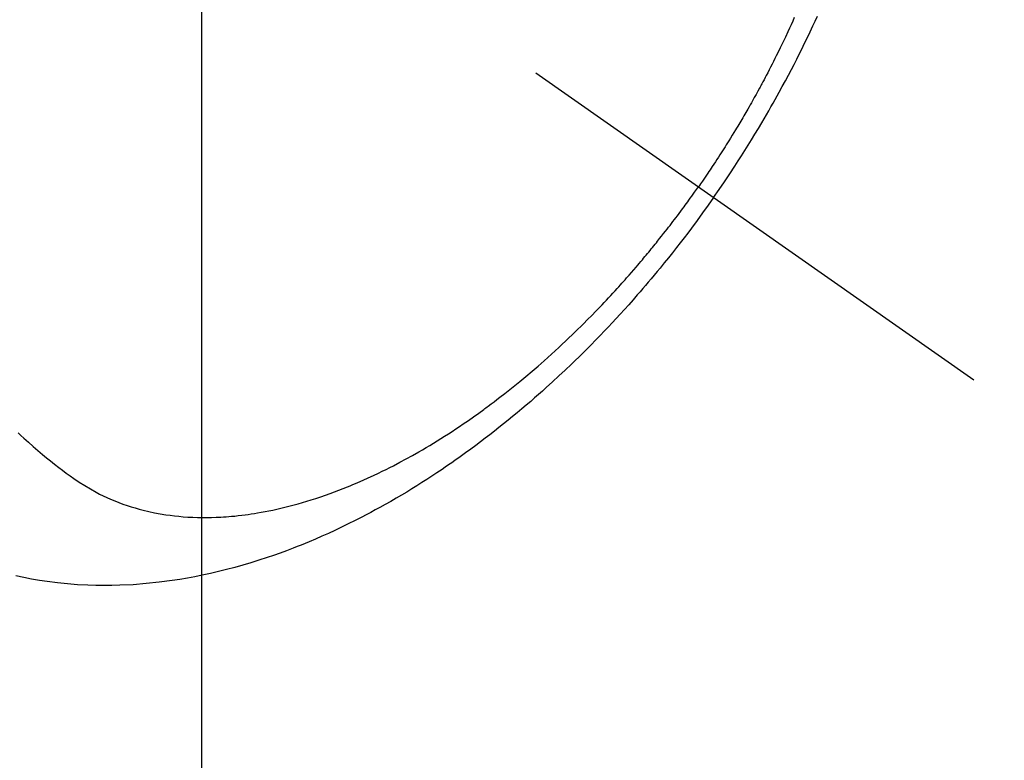
# Model space of a CAD drawing. Extents: x 27948 to 54421, y -25 to 8845.
# Drawn here: x 44069 to 44099, y 6907 to 6930 of the extents above; entities that cross this region are included whole.
import ezdxf

# ---------------------------------------------------------------- set-up
doc = ezdxf.new("R2010")
doc.units = 0
doc.header["$LTSCALE"] = 50
doc.header["$MEASUREMENT"] = 0
doc.linetypes.add('CENTER2', pattern=[1.125, 0.75, -0.125, 0.125, -0.125])
doc.linetypes.add('HIDDEN', pattern=[0.375, 0.25, -0.125])
doc.layers.get('0').update_dxf_attribs({"linetype": 'CONTINUOUS'})
doc.layers.get('DEFPOINTS').update_dxf_attribs({"color": 146, "linetype": 'CONTINUOUS'})
for name, color, linetype in [('150-機器', 8, 'CONTINUOUS'), ('160-文字', 254, 'CONTINUOUS'), ('166-寸法B', 11, 'CONTINUOUS')]:
    doc.layers.add(name, color=color, linetype=linetype)
doc.styles.add('KH001', font='txt')
doc.dimstyles.new('KH1xx015', dxfattribs={"dimscale": 10, "dimtxt": 3.8, "dimasz": 0.8, "dimexe": 0.3, "dimexo": 1.2, "dimgap": 0.5, "dimtad": 3, "dimdec": 1, "dimdsep": 46, "dimlunit": 6, "dimtxsty": 'KH001', "dimblk": 'DOT', "dimcen": 1, "dimdle": 1, "dimclrd": 256, "dimclre": 256, "dimclrt": 256, "dimadec": 0, "dimazin": 0, "dimtfac": 1, "dimtdec": 1, "dimtix": 1, "dimtmove": 2, "dimatfit": 3, "dimldrblk": 'CLOSEDBLANK', "dimfxl": 1, "dimtolj": 1, "dimtzin": 0, "dimlwd": -1, "dimlwe": -1, "dimarcsym": 0})
doc.dimstyles.new('KH1xx030', dxfattribs={"dimscale": 30, "dimtxt": 2, "dimasz": 0.6, "dimexe": 0.3, "dimexo": 1.2, "dimgap": 0.5, "dimtad": 3, "dimdec": 1, "dimdsep": 46, "dimlunit": 6, "dimtxsty": 'KH001', "dimblk": 'DOT', "dimcen": 1, "dimdle": 1, "dimclrd": 256, "dimclre": 256, "dimclrt": 256, "dimadec": 0, "dimazin": 0, "dimtfac": 1, "dimtdec": 1, "dimtix": 1, "dimtmove": 2, "dimatfit": 3, "dimldrblk": 'CLOSEDBLANK', "dimfxl": 1, "dimtolj": 1, "dimtzin": 0, "dimlwd": -1, "dimlwe": -1, "dimarcsym": 0})

# ---------------------------------------------------------------- blocks, each defined once
blk = doc.blocks.new('F402_H')
at = {"layer": '150-機器', "color": 13, "linetype": 'CENTER2'}
blk.add_line((0, 0), (-244.018, -170.863), dxfattribs=at)
at = {"layer": '150-機器', "color": 13, "linetype": 'HIDDEN'}
for points in [[(-235.921, -165.194), (-236.088, -164.951), (-236.254, -164.708), (-236.419, -164.464), (-236.581, -164.219), (-236.686, -164.058), (-236.789, -163.897), (-236.892, -163.735), (-236.994, -163.572), (-237.1, -163.399), (-237.206, -163.226), (-237.311, -163.052), (-237.415, -162.878), (-237.488, -162.754), (-237.56, -162.631), (-237.632, -162.507), (-237.703, -162.383), (-237.768, -162.269), (-237.832, -162.155), (-237.896, -162.04), (-237.959, -161.925), (-238.056, -161.748), (-238.152, -161.571), (-238.246, -161.393), (-238.34, -161.214), (-238.422, -161.057), (-238.503, -160.899), (-238.583, -160.741), (-238.662, -160.583), (-238.75, -160.403), (-238.838, -160.223), (-238.924, -160.042), (-239.009, -159.861), (-239.078, -159.712), (-239.146, -159.563)], [(-238.429, -159.603), (-238.38, -159.713), (-238.33, -159.824), (-238.28, -159.935), (-238.229, -160.045), (-238.152, -160.21), (-238.073, -160.375), (-237.994, -160.54), (-237.913, -160.704), (-237.87, -160.792), (-237.826, -160.88), (-237.782, -160.968), (-237.738, -161.056), (-237.693, -161.143), (-237.648, -161.231), (-237.603, -161.318), (-237.557, -161.406), (-237.523, -161.471), (-237.488, -161.537), (-237.453, -161.602), (-237.418, -161.667), (-237.401, -161.699), (-237.384, -161.73), (-237.367, -161.762), (-237.35, -161.793), (-237.295, -161.892), (-237.241, -161.991), (-237.186, -162.09), (-237.131, -162.188), (-237.094, -162.253), (-237.058, -162.318), (-237.021, -162.383), (-236.983, -162.448), (-236.952, -162.501), (-236.921, -162.555), (-236.89, -162.609), (-236.859, -162.662), (-236.827, -162.716), (-236.796, -162.77), (-236.764, -162.824), (-236.733, -162.877), (-236.701, -162.931), (-236.668, -162.984), (-236.636, -163.038), (-236.604, -163.091), (-236.552, -163.177), (-236.499, -163.262), (-236.447, -163.347), (-236.394, -163.432), (-236.354, -163.495), (-236.314, -163.559), (-236.274, -163.622), (-236.234, -163.686), (-236.193, -163.749), (-236.153, -163.812), (-236.112, -163.875), (-236.071, -163.938), (-236.023, -164.012), (-235.975, -164.085), (-235.927, -164.158), (-235.879, -164.231), (-235.844, -164.283), (-235.809, -164.335), (-235.774, -164.387), (-235.739, -164.439), (-235.697, -164.501), (-235.655, -164.564), (-235.612, -164.626), (-235.57, -164.688), (-235.539, -164.732), (-235.509, -164.775), (-235.478, -164.819), (-235.448, -164.862)], [(-214.289, -172.514), (-214.377, -172.596), (-214.465, -172.677), (-214.608, -172.806), (-214.753, -172.934), (-214.899, -173.06), (-215.047, -173.184), (-215.172, -173.286), (-215.298, -173.388), (-215.424, -173.488), (-215.552, -173.587), (-215.668, -173.675), (-215.785, -173.762), (-215.904, -173.848), (-216.023, -173.932), (-216.19, -174.046), (-216.361, -174.155), (-216.534, -174.259), (-216.711, -174.358), (-216.823, -174.416), (-216.936, -174.472), (-217.051, -174.526), (-217.166, -174.577), (-217.293, -174.63), (-217.42, -174.68), (-217.548, -174.727), (-217.678, -174.772), (-217.801, -174.812), (-217.925, -174.85), (-218.05, -174.885), (-218.175, -174.918), (-218.35, -174.96), (-218.526, -174.997), (-218.703, -175.03), (-218.88, -175.059), (-219.015, -175.078), (-219.15, -175.094), (-219.285, -175.108), (-219.42, -175.12), (-219.569, -175.131), (-219.719, -175.139), (-219.868, -175.144), (-220.017, -175.146), (-220.161, -175.146), (-220.304, -175.144), (-220.447, -175.139), (-220.591, -175.132), (-220.674, -175.128), (-220.757, -175.122), (-220.84, -175.116), (-220.924, -175.109), (-221.029, -175.099), (-221.135, -175.088), (-221.241, -175.076), (-221.346, -175.062), (-221.442, -175.049), (-221.539, -175.035), (-221.635, -175.02), (-221.731, -175.004), (-221.851, -174.984), (-221.97, -174.961), (-222.089, -174.938), (-222.208, -174.914), (-222.374, -174.877), (-222.54, -174.839), (-222.704, -174.798), (-222.869, -174.755), (-223.003, -174.718), (-223.137, -174.679), (-223.271, -174.64), (-223.405, -174.598), (-223.552, -174.551), (-223.699, -174.502), (-223.845, -174.452), (-223.99, -174.4), (-224.128, -174.349), (-224.264, -174.298), (-224.401, -174.245), (-224.536, -174.19), (-224.617, -174.157), (-224.697, -174.124), (-224.777, -174.091), (-224.857, -174.056), (-225.018, -173.986), (-225.179, -173.913), (-225.339, -173.839), (-225.499, -173.763), (-225.615, -173.707), (-225.73, -173.65), (-225.846, -173.593), (-225.96, -173.534), (-226.158, -173.43), (-226.355, -173.325), (-226.551, -173.216), (-226.746, -173.106), (-226.862, -173.039), (-226.978, -172.971), (-227.093, -172.902), (-227.208, -172.832), (-227.324, -172.761), (-227.439, -172.689), (-227.554, -172.616), (-227.669, -172.542), (-227.785, -172.467), (-227.9, -172.391), (-228.015, -172.314), (-228.13, -172.237), (-228.292, -172.126), (-228.453, -172.014), (-228.613, -171.9), (-228.772, -171.784), (-228.806, -171.759), (-228.84, -171.734), (-228.875, -171.708), (-228.909, -171.683), (-229, -171.614), (-229.091, -171.546), (-229.182, -171.477), (-229.273, -171.408), (-229.429, -171.287), (-229.584, -171.165), (-229.738, -171.041), (-229.891, -170.917), (-230.081, -170.759), (-230.271, -170.599), (-230.458, -170.438), (-230.645, -170.275), (-230.761, -170.172), (-230.876, -170.068), (-230.991, -169.964), (-231.105, -169.859), (-231.211, -169.761), (-231.316, -169.662), (-231.421, -169.562), (-231.525, -169.463), (-231.612, -169.378), (-231.699, -169.294), (-231.786, -169.209), (-231.872, -169.124), (-232.001, -168.994), (-232.129, -168.864), (-232.257, -168.733), (-232.384, -168.602), (-232.451, -168.531), (-232.519, -168.459), (-232.587, -168.388), (-232.654, -168.316), (-232.721, -168.244), (-232.788, -168.172), (-232.855, -168.1), (-232.921, -168.027), (-232.971, -167.972), (-233.02, -167.917), (-233.07, -167.862), (-233.119, -167.807), (-233.143, -167.78), (-233.167, -167.753), (-233.191, -167.726), (-233.214, -167.699), (-233.289, -167.614), (-233.363, -167.529), (-233.437, -167.444), (-233.511, -167.359), (-233.559, -167.302), (-233.608, -167.245), (-233.656, -167.188), (-233.704, -167.131), (-233.744, -167.084), (-233.784, -167.036), (-233.823, -166.988), (-233.863, -166.941), (-233.903, -166.893), (-233.943, -166.845), (-233.982, -166.797), (-234.022, -166.749), (-234.061, -166.7), (-234.101, -166.652), (-234.14, -166.603), (-234.179, -166.554), (-234.241, -166.476), (-234.303, -166.398), (-234.365, -166.32), (-234.427, -166.241), (-234.473, -166.182), (-234.519, -166.122), (-234.565, -166.063), (-234.611, -166.003), (-234.656, -165.944), (-234.702, -165.884), (-234.747, -165.824), (-234.793, -165.764), (-234.845, -165.694), (-234.898, -165.624), (-234.95, -165.554), (-235.002, -165.483), (-235.039, -165.433), (-235.076, -165.382), (-235.113, -165.332), (-235.149, -165.281), (-235.194, -165.22), (-235.238, -165.159), (-235.282, -165.098), (-235.325, -165.036), (-235.356, -164.993), (-235.387, -164.949), (-235.417, -164.906), (-235.448, -164.862)], [(-235.921, -165.194), (-235.75, -165.434), (-235.578, -165.673), (-235.405, -165.911), (-235.23, -166.148), (-235.115, -166.301), (-234.999, -166.453), (-234.882, -166.605), (-234.764, -166.756), (-234.638, -166.916), (-234.512, -167.075), (-234.384, -167.233), (-234.256, -167.39), (-234.165, -167.501), (-234.073, -167.611), (-233.982, -167.721), (-233.889, -167.83), (-233.804, -167.93), (-233.719, -168.029), (-233.633, -168.128), (-233.547, -168.227), (-233.414, -168.378), (-233.28, -168.529), (-233.145, -168.679), (-233.009, -168.828), (-232.889, -168.959), (-232.769, -169.089), (-232.647, -169.218), (-232.525, -169.347), (-232.387, -169.491), (-232.248, -169.635), (-232.107, -169.777), (-231.966, -169.919), (-231.85, -170.035), (-231.733, -170.15), (-231.616, -170.264), (-231.498, -170.378), (-231.304, -170.562), (-231.109, -170.745), (-230.913, -170.927), (-230.715, -171.107), (-230.594, -171.215), (-230.474, -171.322), (-230.352, -171.428), (-230.23, -171.534), (-230.091, -171.654), (-229.951, -171.772), (-229.81, -171.89), (-229.669, -172.007), (-229.528, -172.122), (-229.386, -172.237), (-229.244, -172.35), (-229.101, -172.463), (-228.959, -172.574), (-228.816, -172.684), (-228.672, -172.793), (-228.528, -172.902), (-228.366, -173.021), (-228.203, -173.14), (-228.039, -173.257), (-227.875, -173.373), (-227.774, -173.443), (-227.674, -173.513), (-227.573, -173.582), (-227.472, -173.65), (-227.316, -173.754), (-227.16, -173.857), (-227.003, -173.959), (-226.845, -174.06), (-226.688, -174.159), (-226.531, -174.256), (-226.373, -174.353), (-226.214, -174.448), (-226.046, -174.547), (-225.878, -174.644), (-225.709, -174.74), (-225.539, -174.834), (-225.398, -174.911), (-225.257, -174.987), (-225.115, -175.063), (-224.973, -175.137), (-224.766, -175.243), (-224.558, -175.346), (-224.349, -175.448), (-224.139, -175.547), (-223.94, -175.639), (-223.739, -175.728), (-223.538, -175.816), (-223.336, -175.901), (-223.212, -175.952), (-223.088, -176.003), (-222.963, -176.052), (-222.838, -176.101), (-222.637, -176.177), (-222.435, -176.251), (-222.233, -176.323), (-222.029, -176.392), (-221.779, -176.474), (-221.528, -176.552), (-221.276, -176.627), (-221.023, -176.698), (-220.773, -176.765), (-220.521, -176.828), (-220.269, -176.886), (-220.016, -176.941), (-219.784, -176.988), (-219.551, -177.03), (-219.318, -177.07), (-219.084, -177.106), (-218.678, -177.159), (-218.272, -177.202), (-217.864, -177.234), (-217.455, -177.254), (-217.205, -177.26), (-216.954, -177.262), (-216.704, -177.258), (-216.453, -177.251), (-216.137, -177.234), (-215.822, -177.21), (-215.508, -177.179), (-215.195, -177.139), (-214.949, -177.102), (-214.705, -177.06), (-214.461, -177.013), (-214.219, -176.961)]]:
    blk.add_lwpolyline(points, dxfattribs=at)
blk = doc.blocks.new('_ClosedBlank')
at = {"color": 0, "linetype": 'ByBlock', "lineweight": -2}
for p, q in [((-1, 0.1667), (0, 0)), ((-1, 0.1667), (-1, -0.1667)), ((0, 0), (-1, -0.1667))]:
    blk.add_line(p, q, dxfattribs=at)
blk = doc.blocks.new('_Dot')
at = {"color": 0, "linetype": 'ByBlock', "lineweight": -2}
blk.add_line((-0.5, 0), (-1, 0), dxfattribs=at)
at = {"color": 0, "linetype": 'ByBlock', "const_width": 0.5}
blk.add_lwpolyline([(-0.25, 0, 1), (0.25, 0, 1)], format="xyb", close=True, dxfattribs=at)
blk = doc.blocks.new('*D253')
at = {"layer": 'DEFPOINTS', "transparency": 16777216}
for p, q in [((44074.39, 7077.295), (44074.39, 6833.407)), ((44194.39, 7022.295), (44194.39, 6833.407)), ((44186.39, 6836.407), (44082.39, 6836.407))]:
    blk.add_line(p, q, dxfattribs=at)
at = {"layer": 'DEFPOINTS', "color": 0, "transparency": 16777216}
for p in [(44074.39, 7089.295), (44194.39, 7034.295), (44074.39, 6836.407)]:
    blk.add_point(p, dxfattribs=at)
at = {"layer": 'DEFPOINTS', "transparency": 16777216, "xscale": 8, "yscale": 8, "zscale": 8, "rotation": 180}
blk.add_blockref('_Dot', (44074.39, 6836.407), dxfattribs=at)
at = {"layer": 'DEFPOINTS', "transparency": 16777216, "xscale": 8, "yscale": 8, "zscale": 8}
blk.add_blockref('_Dot', (44194.39, 6836.407), dxfattribs=at)
at = {"layer": 'DEFPOINTS', "transparency": 16777216, "insert": (44134.39, 6860.407), "char_height": 38, "attachment_point": 5, "style": 'KH001'}
blk.add_mtext('\\A1;120', dxfattribs=at)
blk = doc.blocks.new('*D254')
at = {"layer": '166-寸法B', "transparency": 16777216}
for p, q in [((44280.658, 7321.056), (44280.658, 7159.295)), ((43969.838, 7159.295), (44289.658, 7159.295)), ((44280.658, 6902.295), (44280.658, 7141.295)), ((43999.838, 6884.295), (44289.658, 6884.295))]:
    blk.add_line(p, q, dxfattribs=at)
at = {"layer": 'DEFPOINTS', "color": 0, "transparency": 16777216}
for p in [(43933.838, 7159.295), (44280.658, 7159.295), (43963.838, 6884.295)]:
    blk.add_point(p, dxfattribs=at)
at = {"layer": '166-寸法B', "transparency": 16777216, "xscale": 18, "yscale": 18, "zscale": 18}
for p, rotation in [((44280.658, 7159.295), 90), ((44280.658, 6884.295), 270)]:
    blk.add_blockref('_Dot', p, dxfattribs=dict(at, rotation=rotation))
at = {"layer": '166-寸法B', "transparency": 16777216, "insert": (44235.658, 7251.69), "char_height": 60, "attachment_point": 5, "rotation": 90, "style": 'KH001'}
blk.add_mtext('\\A1;275', dxfattribs=at)

msp = doc.modelspace()

# ---------------------------------------------------------------- block references
at = {"layer": '150-機器', "xscale": -1}
msp.add_blockref('F402_H', (43854.397, 7089.487), dxfattribs=at)

# ---------------------------------------------------------------- dimensions: what is measured, and where the dimension line sits
at = {"layer": '166-寸法B'}
dim = msp.add_linear_dim(base=(44280.658, 7159.295), p1=(43963.838, 6884.295), p2=(43933.838, 7159.295), angle=90, dimstyle='KH1xx030', override={"dimtmove": 1}, dxfattribs=at)
dim.commit()
dim.dimension.update_dxf_attribs({"geometry": '*D254', "text_midpoint": (44316.617, 7251.69), "dimtype": 128})
at = {"layer": 'DEFPOINTS'}
dim = msp.add_linear_dim(base=(44074.39, 6836.407), p1=(44194.39, 7034.295), p2=(44074.39, 7089.295), dimstyle='KH1xx015', dxfattribs=at)
dim.commit()
dim.dimension.update_dxf_attribs({"geometry": '*D253', "text_midpoint": (44134.39, 6860.407)})

# ---------------------------------------------------------------- leaders
at = {"layer": '160-文字', "annotation_type": 0, "has_hookline": 1, "hookline_direction": 1, "text_width": 1476.853}
msp.add_leader([(44092.603, 7068.082), (43644.554, 5515.251), (43626.554, 5515.251)], dimstyle='KH1xx030', override={"dimgap": 0.5, "dimtad": 1}, dxfattribs=at)

doc.saveas('drawing.dxf')
